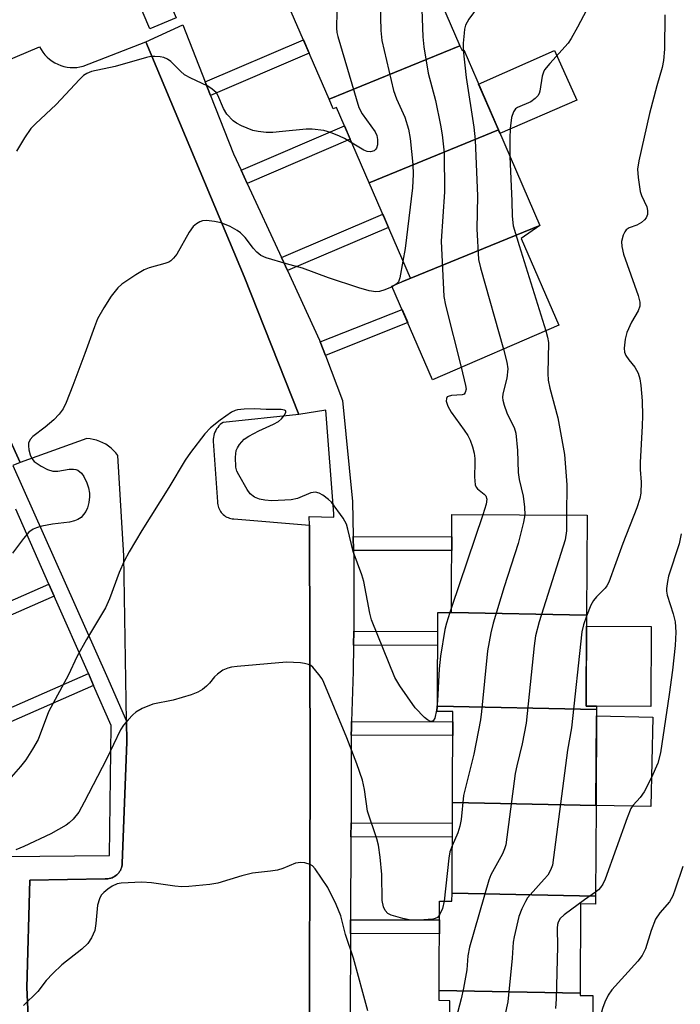
# Model space of a CAD drawing. Units: inches. Extents: x 1249768 to 1255768, y 549453 to 553452.
# Drawn here: x 1251412 to 1251550, y 551789 to 551994 of the extents above; entities that cross this region are included whole.
import ezdxf

# ---------------------------------------------------------------- set-up
doc = ezdxf.new("R2010")
doc.units = ezdxf.units.IN
doc.header["$MEASUREMENT"] = 0
for name, color, linetype in [('BLDG-Footprint', 5, 'Continuous'), ('CULTRL-Pad', 6, 'Continuous'), ('TRANS-Non Street Sidewalk', 7, 'Continuous'), ('TRANS-Parking Lot', 4, 'Continuous'), ('TRANS-Street Sidewalk', 7, 'Continuous'), ('Undefined', 1, 'Continuous')]:
    doc.layers.add(name, color=color, linetype=linetype)

msp = doc.modelspace()

# ---------------------------------------------------------------- linework, layer by layer
at = {"layer": 'BLDG-Footprint'}
for points, elevation in [([(1251503.63, 551988.56), (1251476.31, 551977.4), (1251467.73, 551997.21), (1251495.05, 552008.38)], 425.29), ([(1251511.65, 551971), (1251484.66, 551959.97), (1251477.86, 551975.68), (1251477.18, 551975.39), (1251476.31, 551977.4), (1251503.63, 551988.56), (1251504.06, 551987.57), (1251504.41, 551987.72)], 424.85), ([(1251520.29, 551951.06), (1251491.51, 551939.3), (1251493.28, 551940.07), (1251484.66, 551959.97), (1251511.65, 551971)], 422.66), ([(1251491.51, 551939.3), (1251520.29, 551951.06), (1251520.31, 551951.01), (1251516.44, 551948.34), (1251524.26, 551930.27), (1251497.89, 551918.85), (1251489.43, 551938.4)], 422.88), ([(1251530.08, 551869.76), (1251501.88, 551870.31), (1251501.97, 551890.73), (1251530.16, 551890.62)], 421.8), ([(1251530.08, 551869.76), (1251530, 551850.77), (1251532.11, 551850.76), (1251532.11, 551850.08), (1251498.91, 551850.73), (1251498.99, 551870.27), (1251501.88, 551870.26), (1251501.88, 551870.31)], 421.88), ([(1251532.11, 551850.08), (1251532.03, 551830.05), (1251502.06, 551830.63), (1251502.14, 551849.65), (1251498.9, 551849.66), (1251498.91, 551850.73)], 421.63), ([(1251532.03, 551830.05), (1251531.95, 551811.12), (1251501.98, 551811.71), (1251502.06, 551830.63)], 420.46), ([(1251531.95, 551811.12), (1251531.94, 551809.46), (1251528.8, 551809.47), (1251528.73, 551790.88), (1251499.32, 551791.45), (1251499.39, 551810.04), (1251501.97, 551810.03), (1251501.98, 551811.71)], 419.62), ([(1251528.73, 551790.88), (1251528.73, 551790.38), (1251531.39, 551790.37), (1251531.31, 551770.94), (1251501.48, 551771.52), (1251501.55, 551789.29), (1251499.31, 551789.3), (1251499.32, 551791.45)], 417.34)]:
    msp.add_lwpolyline(points, close=True, dxfattribs=dict(at, elevation=elevation))
at = {"layer": 'CULTRL-Pad'}
for points in [[(1251528.05, 551977.18), (1251511.99, 551970.23), (1251511.65, 551971), (1251507.52, 551980.53), (1251523.36, 551987.55)], [(1251543.56, 551867.39), (1251543.48, 551850.71), (1251532.11, 551850.76), (1251530, 551850.77), (1251530.07, 551867.46)], [(1251543.88, 551848.47), (1251543.51, 551829.82), (1251532.02, 551830.05), (1251532.1, 551848.7)]]:
    msp.add_lwpolyline(points, close=True, dxfattribs=at)
at = {"layer": 'TRANS-Non Street Sidewalk'}
for points in [[(1251451.58, 551978.2), (1251450.46, 551981.02), (1251470.94, 551989.8), (1251472.15, 551987.02)], [(1251459.23, 551959.82), (1251457.96, 551962.58), (1251479.53, 551971.83), (1251480.73, 551969.04)], [(1251467.64, 551941.62), (1251466.36, 551944.38), (1251487.5, 551953.43), (1251488.7, 551950.65)], [(1251475.53, 551923.94), (1251474.47, 551926.76), (1251491.54, 551933.53), (1251492.73, 551930.77)], [(1251481.41, 551883.25), (1251481.35, 551886.14), (1251501.95, 551886.09), (1251501.94, 551883.2)], [(1251418.93, 551873.72), (1251385.14, 551858.9), (1251384.06, 551861.38), (1251417.84, 551876.19)], [(1251481.42, 551863.48), (1251481.46, 551866.37), (1251498.97, 551866.33), (1251498.96, 551863.44)], [(1251427.15, 551855.07), (1251397.79, 551842.19), (1251396.71, 551844.68), (1251426.06, 551857.55)], [(1251480.95, 551844.67), (1251480.96, 551846.16), (1251481, 551847.56), (1251502.13, 551847.51), (1251502.12, 551844.62)], [(1251480.88, 551823.49), (1251480.89, 551826.38), (1251502.04, 551826.33), (1251502.03, 551823.44)], [(1251480.8, 551803.31), (1251480.81, 551806.2), (1251499.38, 551806.15), (1251499.37, 551803.26)]]:
    msp.add_lwpolyline(points, close=True, dxfattribs=at)
at = {"layer": 'TRANS-Parking Lot'}
for points in [[(1251398.74, 551981.12, 0), (1251415.89, 551988.35, 0), (1251416.21, 551987.76, 0), (1251416.59, 551987.2, 0), (1251417.01, 551986.67, 0), (1251417.47, 551986.19, 0), (1251417.98, 551985.74, 0), (1251418.52, 551985.34, 0), (1251419.09, 551984.99, 0), (1251419.7, 551984.69, 0), (1251420.32, 551984.44, 0), (1251420.96, 551984.24, 0), (1251421.62, 551984.11, 0), (1251422.29, 551984.02, 0), (1251422.97, 551984, 0), (1251423.64, 551984.04, 0), (1251424.3, 551984.13, 0), (1251424.96, 551984.28, 0), (1251438.08, 551989.39, 0), (1251458.59, 551940.42, 0), (1251470.03, 551911.58, 0), (1251454.19, 551909.97, 0), (1251453.88, 551909.74, 0), (1251453.58, 551909.5, 0), (1251453.31, 551909.22, 0), (1251453.06, 551908.92, 0), (1251452.84, 551908.61, 0), (1251452.65, 551908.28, 0), (1251452.48, 551907.92, 0), (1251452.35, 551907.56, 0), (1251452.24, 551907.19, 0), (1251452.17, 551906.81, 0), (1251452.13, 551906.43, 0), (1251452.13, 551906.04, 0), (1251453.04, 551893.38, 0), (1251453.05, 551893.08, 0), (1251453.09, 551892.78, 0), (1251453.15, 551892.48, 0), (1251453.23, 551892.2, 0), (1251453.34, 551891.92, 0), (1251453.48, 551891.65, 0), (1251453.63, 551891.39, 0), (1251453.81, 551891.15, 0), (1251454.01, 551890.92, 0), (1251454.22, 551890.71, 0), (1251454.46, 551890.52, 0), (1251454.71, 551890.35, 0), (1251454.97, 551890.21, 0), (1251455.24, 551890.08, 0), (1251455.52, 551889.98, 0), (1251455.81, 551889.91, 0), (1251456.11, 551889.85, 0), (1251456.41, 551889.83, 0), (1251472.25, 551888.49, 0), (1251472.34, 551837.64, 0), (1251472.17, 551774.12, 0)], [(1251413.81, 551779.88, 0), (1251413.19, 551792.04, 0), (1251413.83, 551814.44, 0), (1251429.55, 551814.73, 0), (1251429.85, 551814.72, 0), (1251430.14, 551814.75, 0), (1251430.43, 551814.79, 0), (1251430.72, 551814.86, 0), (1251431, 551814.96, 0), (1251431.27, 551815.08, 0), (1251431.53, 551815.22, 0), (1251431.78, 551815.39, 0), (1251432, 551815.57, 0), (1251432.22, 551815.78, 0), (1251432.41, 551816, 0), (1251432.59, 551816.24, 0), (1251432.74, 551816.49, 0), (1251432.87, 551816.76, 0), (1251432.98, 551817.03, 0), (1251433.06, 551817.32, 0), (1251433.12, 551817.61, 0), (1251433.15, 551817.9, 0), (1251434.12, 551843.33, 0), (1251434.05, 551847.59, 0), (1251433.47, 551882.1, 0), (1251432.21, 551903.03, 0), (1251431.79, 551903.58, 0), (1251431.32, 551904.1, 0), (1251430.81, 551904.57, 0), (1251430.26, 551905.01, 0), (1251429.68, 551905.39, 0), (1251429.07, 551905.72, 0), (1251428.43, 551906, 0), (1251427.77, 551906.23, 0), (1251427.09, 551906.4, 0), (1251426.41, 551906.51, 0), (1251425.71, 551906.57, 0), (1251411.82, 551901.57, 0), (1251383.15, 551964.7, 0)]]:
    msp.add_polyline3d(points, dxfattribs=at)
at = {"layer": 'TRANS-Street Sidewalk'}
msp.add_lwpolyline([(1251420.26, 552051.3), (1251426.66, 552036.2), (1251427.85, 552033.4), (1251434.57, 552017.54), (1251435.76, 552014.75), (1251442.38, 551999.14), (1251443.56, 551996.35), (1251444.39, 551994.39), (1251438.87, 551992.05), (1251413.63, 552051.56), (1251419.15, 552053.9)], close=True, dxfattribs=at)
for points in [[(1251472.17, 551774.12), (1251472.34, 551837.64), (1251472.25, 551888.49), (1251472.16, 551890.29), (1251477.32, 551890.21), (1251477.32, 551890.86), (1251475.6, 551912.48), (1251470.03, 551911.58), (1251458.59, 551940.42), (1251438.08, 551989.39), (1251445.78, 551992.93), (1251450.46, 551981.02), (1251451.58, 551978.2), (1251456.37, 551966.02), (1251457.96, 551962.58), (1251459.23, 551959.82), (1251466.36, 551944.38), (1251467.64, 551941.62), (1251474.34, 551927.09), (1251474.47, 551926.76), (1251475.53, 551923.94), (1251479.08, 551914.52), (1251481.18, 551893.46), (1251481.35, 551886.14), (1251481.41, 551883.25), (1251481.45, 551881.63), (1251481.5, 551869.81), (1251481.46, 551866.37), (1251481.42, 551863.48), (1251481.34, 551857.98), (1251481, 551847.56), (1251480.96, 551846.16), (1251480.95, 551844.67), (1251480.89, 551826.38), (1251480.88, 551823.49), (1251480.81, 551806.2), (1251480.8, 551803.31), (1251480.74, 551786.05)], [(1251383.15, 551964.7), (1251411.82, 551901.57), (1251410.27, 551900.96), (1251429.85, 551857.18), (1251434.05, 551847.59), (1251434.12, 551843.33), (1251433.15, 551817.9), (1251433.12, 551817.61), (1251433.06, 551817.32), (1251432.98, 551817.03), (1251432.87, 551816.76), (1251432.74, 551816.49), (1251432.59, 551816.24), (1251432.41, 551816), (1251432.22, 551815.78), (1251432, 551815.57), (1251431.78, 551815.39), (1251431.53, 551815.22), (1251431.27, 551815.08), (1251431, 551814.96), (1251430.72, 551814.86), (1251430.43, 551814.79), (1251430.14, 551814.75), (1251429.85, 551814.72), (1251429.55, 551814.73), (1251413.83, 551814.44), (1251413.19, 551792.04), (1251413.81, 551779.88)], [(1251408.62, 551819.36), (1251430.51, 551819.58), (1251430.84, 551846.71), (1251427.15, 551855.07), (1251426.06, 551857.55), (1251418.93, 551873.72), (1251417.84, 551876.19), (1251410.93, 551891.86)]]:
    msp.add_lwpolyline(points, dxfattribs=at)
at = {"layer": 'Undefined'}
for p, q in [((1251490.33, 551938.79, 426), (1251489.48, 551938.27, 426)), ((1251508.4, 551890.7, 424), (1251501.88, 551871.34, 424)), ((1251501.88, 551871.34, 424), (1251501.53, 551870.26, 424))]:
    msp.add_line(p, q, dxfattribs=at)
for points, elevation in [([(1251478.83, 552000), (1251478.14, 551997.16), (1251477.91, 551995.72), (1251477.88, 551992.21), (1251477.96, 551991.34), (1251478.14, 551990.47), (1251482.54, 551975.64), (1251483.21, 551974.32), (1251485.92, 551970.56), (1251486.29, 551969.79), (1251486.44, 551968.97), (1251486.41, 551967.88), (1251486.22, 551967.15), (1251486.1, 551966.94), (1251485.73, 551966.61), (1251484.99, 551966.38), (1251484.28, 551966.47), (1251483.57, 551966.73), (1251481.1, 551968.19)], 428), ([(1251486.88, 552000), (1251487.09, 551991.72), (1251487.29, 551989.67), (1251489.75, 551979.24), (1251490.39, 551977.49), (1251492.15, 551973.64), (1251492.87, 551971.16), (1251493.25, 551969.16), (1251493.8, 551963.8), (1251493.87, 551961.78), (1251493.73, 551958.93), (1251492.16, 551946.27), (1251491.74, 551943.63)], 426), ([(1251495.53, 552000), (1251495.87, 551990.41), (1251496.06, 551988.35), (1251497, 551982.86), (1251498.55, 551977.12), (1251499.6, 551971.95), (1251499.94, 551969.94), (1251500.32, 551966.21), (1251500.4, 551958.06), (1251499.72, 551947.76), (1251500.26, 551936.2), (1251500.6, 551934.45), (1251503.9, 551921.45)], 424), ([(1251509.27, 552000), (1251508.73, 551998.77), (1251508.18, 551997.78), (1251505.51, 551994.1), (1251504.8, 551992.83), (1251504.59, 551992.01), (1251504.48, 551991.15), (1251504.33, 551989.11), (1251504.33, 551987.69)], 422), ([(1251533.15, 552000), (1251531.38, 551998.12), (1251530.64, 551997.18), (1251528.16, 551992.41), (1251526.86, 551990.08), (1251526.22, 551989.09), (1251522.36, 551984.83), (1251521.31, 551983.51), (1251521.05, 551983.03), (1251520.8, 551982.21), (1251520.31, 551979.04), (1251520.14, 551978.55), (1251519.88, 551978.11), (1251519.32, 551977.52), (1251518.41, 551976.86), (1251515.64, 551975.68), (1251515.2, 551975.35), (1251514.78, 551974.78), (1251514.39, 551973.58), (1251514.13, 551971.27), (1251514.03, 551969.21), (1251514.05, 551965.47)], 420), ([(1251546.42, 551994.99), (1251546.36, 551987.85), (1251546.15, 551985.47), (1251545.87, 551984.03), (1251544.71, 551980.18), (1251543.21, 551974.43), (1251540.99, 551964.5), (1251540.72, 551962.81), (1251540.82, 551961.04), (1251541.25, 551958.12), (1251541.51, 551957.29), (1251542.62, 551954.97), (1251542.8, 551954.16), (1251542.79, 551953.37), (1251542.52, 551952.65), (1251542.17, 551952.24), (1251541.51, 551951.7), (1251540.53, 551951.09), (1251538.93, 551950.54), (1251538.3, 551950.13), (1251538.02, 551949.73), (1251537.7, 551949.03), (1251537.38, 551947.73), (1251537.43, 551946.67), (1251537.77, 551945.07), (1251540.86, 551936.41), (1251541.21, 551935.02), (1251541.17, 551934.24), (1251540.83, 551933.25), (1251539.44, 551930.88), (1251538.44, 551928.71), (1251538.11, 551927.34), (1251537.91, 551925.42), (1251537.99, 551924.63), (1251538.29, 551923.92), (1251538.87, 551923.03), (1251540.11, 551921.48), (1251540.83, 551920.2), (1251541.21, 551919.07), (1251541.41, 551917.64), (1251541.69, 551914.47), (1251541.73, 551911.35), (1251541.68, 551909.21), (1251541.25, 551901.57), (1251541.26, 551900.1), (1251541.44, 551897.46), (1251541.42, 551895.2), (1251541.2, 551894.06), (1251540.56, 551892.1), (1251537.6, 551884.71), (1251534.73, 551876.6), (1251534.32, 551875.83), (1251533.97, 551875.38), (1251532.14, 551873.57), (1251531.51, 551872.81), (1251530.97, 551871.79), (1251530.07, 551869.53)], 418), ([(1251504.33, 551987.69), (1251504.96, 551981.91), (1251506.54, 551971.56), (1251506.84, 551968.95), (1251507.3, 551957.13), (1251507.14, 551950.36), (1251507.53, 551943.95), (1251507.92, 551942.22), (1251512.72, 551925.27)], 422), ([(1251481.1, 551968.19), (1251479.5, 551969.16), (1251478.47, 551969.68), (1251476.63, 551970.46), (1251475.25, 551970.83), (1251472.77, 551971.11), (1251471.54, 551971.16), (1251466.6, 551970.63), (1251464.58, 551970.47), (1251463.16, 551970.46), (1251461.5, 551970.65), (1251460.41, 551970.89), (1251458, 551971.87), (1251456.98, 551972.4), (1251456.28, 551972.88), (1251454.98, 551974.27), (1251454.25, 551975.45), (1251453.07, 551978.26), (1251452.78, 551978.69), (1251452.25, 551979.24), (1251451.64, 551979.71), (1251450.89, 551980.15), (1251447.44, 551981.81), (1251446.16, 551982.51), (1251445.28, 551983.23), (1251443.25, 551985.25), (1251442.57, 551985.77), (1251441.83, 551986.12), (1251441.03, 551986.26), (1251439.93, 551986.31), (1251439.1, 551986.27), (1251438.23, 551986.11), (1251431.68, 551984.2), (1251426.72, 551983.14), (1251425.76, 551982.79), (1251425.05, 551982.33), (1251424.19, 551981.52), (1251419.32, 551976.28), (1251415.03, 551972.28), (1251414.07, 551971.28), (1251412.75, 551969.36), (1251411.05, 551966.56)], 428), ([(1251514.05, 551965.47), (1251514.47, 551956.14), (1251514.54, 551952.96), (1251514.76, 551950.97), (1251515.97, 551946.85), (1251521.55, 551929.09)], 420), ([(1251489.48, 551938.27), (1251487.96, 551937.59), (1251486.87, 551937.25), (1251486.06, 551937.21), (1251484.71, 551937.44), (1251482.53, 551938.05), (1251476.18, 551940.15), (1251470.75, 551942.15), (1251467.44, 551943.03), (1251463.15, 551944.32), (1251462.08, 551944.79), (1251461.22, 551945.47), (1251460.47, 551946.29), (1251459.51, 551947.65), (1251458.79, 551948.51), (1251457.82, 551949.52), (1251457.16, 551950.03), (1251455.63, 551950.81), (1251453.76, 551951.58), (1251452.38, 551951.89), (1251450.69, 551952.06), (1251449.88, 551951.99), (1251449.35, 551951.8), (1251448.61, 551951.37), (1251447.95, 551950.82), (1251447.11, 551949.64), (1251444.5, 551945.05), (1251443.86, 551944.21), (1251443.31, 551943.7), (1251442.83, 551943.41), (1251442.06, 551943.1), (1251438.77, 551942.18), (1251437.72, 551941.77), (1251435.95, 551940.75), (1251433.03, 551938.83), (1251432.22, 551938.05), (1251430.82, 551936.3), (1251429.29, 551933.83), (1251428, 551931.55), (1251427.32, 551929.91), (1251425.33, 551924.3), (1251422.81, 551917.64), (1251421.4, 551914.1), (1251420.77, 551912.79), (1251419.98, 551911.68), (1251418.86, 551910.46), (1251417.05, 551908.96), (1251414.45, 551907.01), (1251413.91, 551906.36), (1251413.58, 551905.62), (1251413.54, 551905.09), (1251413.64, 551904.26), (1251413.91, 551903.16), (1251414.23, 551902.4), (1251414.76, 551901.77), (1251416.23, 551900.82), (1251417.55, 551900.14), (1251418.63, 551899.8), (1251419.72, 551899.79), (1251422.07, 551900.17), (1251422.93, 551900.22), (1251423.43, 551900.14), (1251423.86, 551899.97), (1251424.62, 551899.37), (1251425.1, 551898.66), (1251425.75, 551897.35), (1251426.11, 551896.28), (1251426.29, 551895.22), (1251426.32, 551894.4), (1251426.16, 551893.26), (1251425.88, 551892.14), (1251425.54, 551891.38), (1251425.08, 551890.71), (1251424.53, 551890.13), (1251423.88, 551889.7), (1251423.16, 551889.39), (1251422.12, 551889.11), (1251418.58, 551888.75), (1251416.36, 551888.29), (1251415.27, 551887.99), (1251414.51, 551887.69), (1251413.64, 551887.02), (1251412.54, 551885.7), (1251410.24, 551882.7)], 426), ([(1251491.74, 551943.63), (1251491.08, 551940.1), (1251490.79, 551939.32), (1251490.33, 551938.79)], 426), ([(1251521.55, 551929.09), (1251521.92, 551927.77), (1251522.09, 551926.61), (1251521.99, 551920.14), (1251522.06, 551918.75), (1251522.4, 551917.13), (1251524.08, 551910.88), (1251525.43, 551903.26), (1251525.94, 551896.94), (1251525.87, 551890.64)], 420), ([(1251512.72, 551925.27), (1251513.45, 551922.54), (1251513.64, 551921.11), (1251513.41, 551919.16), (1251512.61, 551915.91), (1251512.54, 551915.12), (1251512.58, 551914.58), (1251512.85, 551913.52), (1251513.44, 551911.94), (1251513.89, 551910.91), (1251514.95, 551908.91), (1251515.32, 551907.72), (1251515.67, 551904.08), (1251515.78, 551899.51), (1251516.02, 551898.07), (1251516.81, 551894.58), (1251517.11, 551892.28), (1251517.16, 551890.67)], 422), ([(1251503.9, 551921.45), (1251504.81, 551917.69), (1251504.9, 551916.89), (1251504.75, 551916.17), (1251504.49, 551915.88), (1251504.07, 551915.72), (1251501.89, 551915.6), (1251501.17, 551915.39), (1251500.99, 551915.26), (1251500.82, 551914.96), (1251500.77, 551914.37), (1251501.09, 551913.36), (1251501.77, 551912.09), (1251504.51, 551908.36), (1251505.25, 551907.23), (1251505.73, 551906.26), (1251506.24, 551904.89), (1251506.57, 551903.51), (1251506.73, 551902.4), (1251506.76, 551901.54), (1251506.64, 551898.58), (1251506.83, 551896.95), (1251507, 551896.47), (1251507.28, 551896.08), (1251508.67, 551895), (1251509.02, 551894.62), (1251509.26, 551893.96), (1251509.12, 551892.88), (1251508.4, 551890.7)], 424), ([(1251498.91, 551851.85), (1251498.74, 551849.88), (1251498.4, 551848.24), (1251498.07, 551847.66), (1251497.84, 551847.52), (1251497.51, 551847.53), (1251496.88, 551847.87), (1251496.24, 551848.4), (1251494.3, 551850.41), (1251491.1, 551855.01), (1251490.02, 551856.75), (1251485.14, 551868.78), (1251484.79, 551870.18), (1251483.58, 551876.76), (1251483.15, 551878.13), (1251481.35, 551883.01), (1251480.26, 551887.65), (1251479.94, 551888.73), (1251479.26, 551889.99), (1251476.79, 551893.28), (1251476.17, 551893.9), (1251474.98, 551894.76), (1251474.22, 551895.17), (1251473.45, 551895.4), (1251472.47, 551895.23), (1251469.72, 551894.07), (1251468.37, 551893.77), (1251464.36, 551893.61), (1251462.92, 551893.71), (1251461.8, 551893.94), (1251460.74, 551894.39), (1251459.86, 551895.06), (1251459.2, 551895.98), (1251457.47, 551899.03), (1251457.09, 551899.81), (1251456.84, 551900.62), (1251456.75, 551902.69), (1251456.95, 551904.12), (1251457.17, 551904.63), (1251457.62, 551905.36), (1251458.57, 551906.43), (1251459.54, 551907.09), (1251461.66, 551908.22), (1251464.68, 551909.58), (1251465.73, 551910.16), (1251466.4, 551910.73), (1251466.94, 551911.39), (1251467.29, 551912.02), (1251467.3, 551912.35), (1251467.04, 551912.54), (1251466.34, 551912.67), (1251463.21, 551912.65), (1251460.82, 551912.82), (1251458.58, 551912.75), (1251457.2, 551912.58), (1251456.68, 551912.44), (1251455.93, 551912.07), (1251453.58, 551910.42), (1251451.54, 551908.85), (1251450.38, 551907.58), (1251447.38, 551903.68), (1251446.27, 551902.05), (1251442.83, 551896.35), (1251437.23, 551887.39), (1251434.59, 551882.96), (1251433.54, 551880.99), (1251432.49, 551878.64), (1251430.45, 551873.16), (1251429.65, 551871.29), (1251425.67, 551864.65), (1251423.63, 551861.03), (1251421.89, 551857.29), (1251417.72, 551849.59), (1251415.56, 551843.82), (1251414.42, 551841.8), (1251413.02, 551839.58), (1251411.92, 551838.18), (1251409.96, 551835.92)], 424), ([(1251525.87, 551890.64), (1251525.88, 551887.34), (1251525.58, 551885.43), (1251520.15, 551868.33), (1251519.43, 551865.44), (1251519.14, 551863.37), (1251517.47, 551847.22), (1251516.65, 551842.88), (1251515.52, 551838.33), (1251515.19, 551836.7), (1251513.2, 551821.83), (1251512.96, 551820.99), (1251512.5, 551819.92), (1251510.11, 551815.53), (1251509.66, 551814.46), (1251505.65, 551800.48), (1251505.28, 551798.62), (1251505.05, 551795.7), (1251504.38, 551791.94), (1251503.88, 551789.67), (1251502.05, 551782.8), (1251501.86, 551781.42), (1251501.5, 551776.13)], 420), ([(1251517.16, 551890.67), (1251516.9, 551889.15), (1251515.81, 551884.66), (1251512.84, 551875.64), (1251510.57, 551868.08), (1251510.07, 551866.08), (1251509.38, 551862.28), (1251508.15, 551849.62), (1251507.91, 551847.87), (1251506.52, 551840.71), (1251504.39, 551832.12), (1251503.86, 551827.11), (1251503.64, 551825.68), (1251503.19, 551824.31), (1251502.02, 551821.63)], 422), ([(1251549.81, 551886.69), (1251549.38, 551884.64), (1251547.19, 551877.89), (1251546.93, 551876.75), (1251546.75, 551875.31), (1251546.75, 551874.74), (1251546.9, 551873.9), (1251548.17, 551869.99), (1251548.58, 551868.31), (1251548.72, 551866.22), (1251548.54, 551863.43), (1251547.98, 551858.28), (1251547.29, 551853.16), (1251545.46, 551840.99), (1251544.95, 551838.86), (1251543.64, 551835.83), (1251542.08, 551832.85), (1251541.25, 551831.7), (1251539.77, 551830.1), (1251539.33, 551829.39), (1251538.56, 551827.46), (1251533.94, 551814.62), (1251533.44, 551813.6), (1251532.97, 551812.9), (1251532.53, 551812.43), (1251531.95, 551811.97)], 416), ([(1251501.53, 551870.26), (1251500.85, 551868.1), (1251500.5, 551866.72), (1251499.56, 551861.16), (1251499.32, 551858.54), (1251498.91, 551851.85)], 424), ([(1251530.07, 551869.53), (1251529.41, 551867.69), (1251529.1, 551866.26), (1251526.95, 551846.23), (1251526.11, 551841.57), (1251522.94, 551817.59), (1251522.56, 551816.5), (1251521.96, 551815.52), (1251521.23, 551814.63), (1251518.27, 551811.41), (1251517.73, 551810.74), (1251517.28, 551810.01), (1251516.56, 551808.46), (1251515.95, 551806.87), (1251514.93, 551802.64), (1251514.77, 551801.5), (1251514.55, 551798.17), (1251513.64, 551789.08), (1251512.04, 551781.75)], 418), ([(1251499.38, 551807.19), (1251498.93, 551806.66), (1251498.48, 551806.44), (1251497.96, 551806.32), (1251495.1, 551806.09), (1251493.38, 551806.08), (1251491.71, 551806.42), (1251489.27, 551807.14), (1251488.56, 551807.52), (1251488.01, 551808.11), (1251487.66, 551808.85), (1251487.42, 551810.17), (1251487.29, 551815.59), (1251486.98, 551819.26), (1251486.65, 551821.73), (1251486.27, 551823.1), (1251484.35, 551828.86), (1251483.7, 551833.38), (1251483.26, 551835.31), (1251482.08, 551838.69), (1251480, 551844.15), (1251475.25, 551855.71), (1251474.86, 551856.45), (1251474.2, 551857.38), (1251472.9, 551858.87), (1251472.48, 551859.22), (1251472.01, 551859.47), (1251471.19, 551859.67), (1251470.33, 551859.78), (1251467.42, 551859.94), (1251457.11, 551859.05), (1251455.97, 551858.91), (1251455.15, 551858.71), (1251454.16, 551858.23), (1251453.01, 551857.43), (1251452.4, 551856.86), (1251451.33, 551855.54), (1251450.75, 551854.93), (1251449.88, 551854.22), (1251448.91, 551853.64), (1251447.52, 551853.12), (1251443.8, 551851.98), (1251439.49, 551851.14), (1251437.27, 551850.25), (1251435.98, 551849.53), (1251435.33, 551848.96), (1251434.35, 551847.88), (1251433.41, 551846.76), (1251432.75, 551845.82), (1251429.83, 551839.67), (1251425.22, 551830.71), (1251424.05, 551828.66), (1251422.86, 551827.18), (1251422.08, 551826.43), (1251421.4, 551825.93), (1251418.21, 551824.08), (1251412.61, 551821.45), (1251410.9, 551820.79)], 422), ([(1251502.02, 551821.63), (1251501.55, 551820.34), (1251501.28, 551819.05), (1251500.31, 551810.04)], 422), ([(1251484.42, 551787.2), (1251481.44, 551798.14), (1251479.75, 551803.13), (1251478.74, 551807.02), (1251477.81, 551809.37), (1251476.05, 551812.91), (1251473.43, 551816.83), (1251472.83, 551817.42), (1251472.35, 551817.69), (1251471.27, 551818.04), (1251470.43, 551818.15), (1251469.33, 551817.96), (1251466.63, 551816.87), (1251465.52, 551816.53), (1251464.07, 551816.29), (1251460.33, 551815.91), (1251458.11, 551815.33), (1251453.12, 551813.85), (1251451.4, 551813.54), (1251447.02, 551813.09), (1251445.56, 551813.03), (1251444.11, 551813.17), (1251439.22, 551813.91), (1251437.21, 551813.99), (1251432.9, 551813.83), (1251432.08, 551813.65), (1251431.05, 551813.18), (1251430.1, 551812.57), (1251429.29, 551811.87), (1251428.76, 551811.28), (1251428.36, 551810.57), (1251427.99, 551809.21), (1251427.63, 551805.37), (1251427.38, 551803.93), (1251426.71, 551802.38), (1251425.96, 551801.2), (1251424.67, 551800.03), (1251420.51, 551796.78), (1251418.64, 551794.98), (1251417.27, 551793.51), (1251415.51, 551791.18), (1251412.53, 551788.31)], 420), ([(1251550.13, 551817.3), (1251548.58, 551812.53), (1251548.06, 551811.18), (1251547.37, 551809.94), (1251545.34, 551807.64), (1251544.43, 551806.31), (1251543.52, 551803.96), (1251542.34, 551800.12), (1251541.66, 551798.69), (1251540.78, 551797.55), (1251535.34, 551791.58), (1251534.58, 551790.48), (1251533.87, 551788.97), (1251533.36, 551787.67), (1251532.22, 551783.16), (1251531.35, 551780.11)], 414), ([(1251531.95, 551811.97), (1251529.61, 551810.35), (1251525.36, 551807.21), (1251524.54, 551806.42), (1251524.12, 551805.68), (1251523.98, 551805.2), (1251523.89, 551804.4), (1251524.01, 551800.62), (1251523.72, 551789.65), (1251523.56, 551787.63)], 416), ([(1251500.31, 551810.04), (1251499.98, 551808.54), (1251499.38, 551807.19)], 422)]:
    msp.add_lwpolyline(points, dxfattribs=dict(at, elevation=elevation))

doc.saveas('drawing.dxf')
